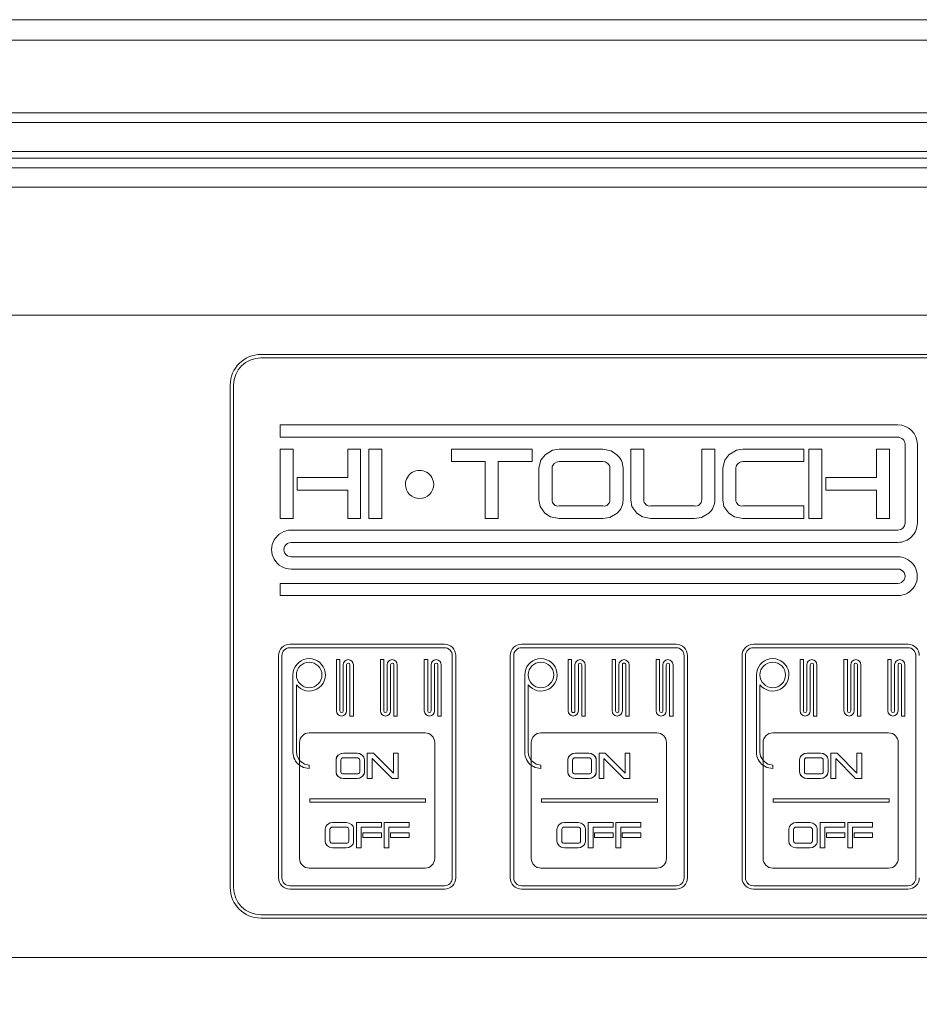
# Model space of a CAD drawing. Units: millimetres. Extents: x 48 to 1412, y 323 to 1728.
# Drawn here: x 304 to 398, y 1160 to 1262 of the extents above; entities that cross this region are included whole.
import ezdxf

# ---------------------------------------------------------------- set-up
doc = ezdxf.new("R2010")
doc.units = ezdxf.units.MM
doc.header["$LTSCALE"] = 7
doc.linetypes.add('SLD-Solido', pattern=[0])
doc.layers.add('FOGLIO1', color=7, linetype='SLD-Solido')
doc.styles.add('SLDTEXTSTYLE0', font='ARIAL.TTF', dxfattribs={"width": 0.948})
doc.dimstyles.new('SLDDIMSTYLE0', dxfattribs={"dimtxt": 17.5, "dimasz": 24.5, "dimexe": 0, "dimexo": 0.0625, "dimgap": 4.375, "dimtad": 1, "dimtoh": 1, "dimdec": 8, "dimrnd": 1e-09, "dimzin": 12, "dimdsep": 46, "dimtxsty": 'SLDTEXTSTYLE0', "dimsah": 1, "dimcen": 0.09, "dimadec": 0, "dimazin": 0, "dimtfac": 1, "dimtdec": 8, "dimtofl": 0, "dimtmove": 0, "dimatfit": 3, "dimfxl": 1, "dimfrac": 2, "dimtolj": 1, "dimtzin": 12, "dimarcsym": 0})

# ---------------------------------------------------------------- blocks, each defined once
blk = doc.blocks.new('*D3')
at = {"layer": 'FOGLIO1'}
for p, q in [((110.8, 1243.38), (110.8, 1058.35)), ((680.8, 1243.38), (680.8, 1058.35)), ((110.8, 1061.85), (680.8, 1061.85))]:
    blk.add_line(p, q, dxfattribs=at)
for points in [[(110.8, 1061.85), (135.3, 1058.35), (135.3, 1065.35)], [(680.8, 1061.85), (656.3, 1065.35), (656.3, 1058.35)]]:
    blk.add_solid(points, dxfattribs=at)
at = {"layer": 'FOGLIO1', "insert": (375.76, 1084.4), "char_height": 17.5, "attachment_point": 1, "style": 'SLDTEXTSTYLE0'}
blk.add_mtext('570', dxfattribs=at)

msp = doc.modelspace()

# ---------------------------------------------------------------- linework, layer by layer
at = {"color": 7, "linetype": 'SLD-Solido', "lineweight": 0}
for p, q in [((670.80450219, 1262.21428301), (120.80450219, 1262.21428301)), ((670.80450219, 1260.09296267), (120.80450219, 1260.09296267)), ((560.80450219, 1251.57824404), (230.80450219, 1251.57824404)), ((669.80450219, 1247.87824404), (121.80450219, 1247.87824404)), ((560.80450219, 1248.57824404), (230.80450219, 1248.57824404)), ((669.80450219, 1246.87824404), (121.80450219, 1246.87824404)), ((669.80450219, 1244.87824404), (121.80450219, 1244.87824404)), ((642.30450219, 1231.62824404), (149.30450219, 1231.62824404)), ((462.28438137, 1227.55443244), (329.32445075, 1227.55443244)), ((329.32445075, 1227.20165443), (462.28438137, 1227.20165443)), ((326.14807062, 1224.37839682), (326.14807062, 1172.37843577)), ((326.50084863, 1172.37843577), (326.50084863, 1224.37839682)), ((331.32433, 1220.26805069), (331.32433, 1218.99594834)), ((395.28308664, 1220.26805069), (331.32433, 1220.26805069)), ((331.32433, 1218.99594834), (395.27688547, 1218.99594834)), ((396.02584972, 1218.25439105), (396.02584972, 1210.11190249)), ((397.29674628, 1210.11190249), (397.29674628, 1218.25439105)), ((331.31054961, 1210.57802422), (331.31054961, 1217.74141599)), ((331.31054961, 1217.74141599), (332.66447303, 1217.74141599)), ((332.66447303, 1217.74141599), (332.66447303, 1210.57802422)), ((338.3142611, 1214.81239388), (338.3142611, 1217.74141599)), ((338.3142611, 1217.74141599), (339.65629893, 1217.74141599)), ((339.65629893, 1217.74141599), (339.65629893, 1210.57802422)), ((340.50568778, 1217.74141599), (341.85926669, 1217.74141599)), ((340.50568778, 1210.57802422), (340.50568778, 1217.74141599)), ((341.85926669, 1217.74141599), (341.85926669, 1210.57802422)), ((349.07295689, 1216.46121766), (349.07295689, 1217.74141599)), ((349.07295689, 1217.74141599), (357.40595934, 1217.74141599)), ((357.40595934, 1217.74141599), (357.40595934, 1216.46121766)), ((360.21199147, 1217.74141599), (364.72920365, 1217.74141599)), ((367.62136321, 1212.5102073), (367.62136321, 1217.74141599)), ((367.62136321, 1217.74141599), (368.97528663, 1217.74141599)), ((368.97528663, 1217.74141599), (368.97528663, 1212.5102073)), ((374.96941222, 1217.74141599), (376.32402466, 1217.74141599)), ((374.96941222, 1212.5102073), (374.96941222, 1217.74141599)), ((376.32402466, 1217.74141599), (376.32402466, 1212.5102073)), ((379.24116119, 1217.74141599), (385.54310626, 1217.74141599)), ((385.54310626, 1217.74141599), (385.54310626, 1216.46121766)), ((386.0591819, 1217.74141599), (387.41344983, 1217.74141599)), ((386.0591819, 1210.57802422), (386.0591819, 1217.74141599)), ((387.41344983, 1217.74141599), (387.41344983, 1210.57802422)), ((393.06306565, 1217.74141599), (394.40493122, 1217.74141599)), ((393.06306565, 1214.81239388), (393.06306565, 1217.74141599)), ((394.40493122, 1217.74141599), (394.40493122, 1210.57802422)), ((352.54389288, 1216.46121766), (349.07295689, 1216.46121766)), ((352.54389288, 1210.57802422), (352.54389288, 1216.46121766)), ((353.8855862, 1216.46121766), (353.8855862, 1210.57802422)), ((357.40595934, 1216.46121766), (353.8855862, 1216.46121766)), ((364.72920365, 1216.46121766), (360.21199147, 1216.46121766)), ((385.54310626, 1216.46121766), (379.24116119, 1216.46121766)), ((358.11961134, 1212.5102073), (358.11961134, 1215.80940517)), ((359.47319025, 1215.80940517), (359.47319025, 1212.5102073)), ((365.46800486, 1212.5102073), (365.46834937, 1215.80940517)), ((366.82192828, 1215.80940517), (366.82192828, 1212.5102073)), ((377.14809204, 1212.5102073), (377.14809204, 1215.80940517)), ((378.50270448, 1215.80940517), (378.50270448, 1212.5102073)), ((333.08322466, 1214.81239388), (338.3142611, 1214.81239388)), ((333.08322466, 1213.49516075), (333.08322466, 1214.81239388)), ((387.83237372, 1213.49516075), (387.83237372, 1214.81239388)), ((387.83237372, 1214.81239388), (393.06306565, 1214.81239388)), ((338.3142611, 1213.49516075), (333.08322466, 1213.49516075)), ((338.3142611, 1210.57802422), (338.3142611, 1213.49516075)), ((393.06306565, 1213.49516075), (387.83237372, 1213.49516075)), ((393.06306565, 1210.57802422), (393.06306565, 1213.49516075)), ((360.21199147, 1211.87028039), (364.72920365, 1211.87028039)), ((369.7142601, 1211.87028039), (374.23095552, 1211.87028039)), ((379.24116119, 1211.87028039), (385.54310626, 1211.87028039)), ((385.54310626, 1211.87028039), (385.54310626, 1210.57802422)), ((332.66447303, 1210.57802422), (331.31054961, 1210.57802422)), ((339.65629893, 1210.57802422), (338.3142611, 1210.57802422)), ((341.85926669, 1210.57802422), (340.50568778, 1210.57802422)), ((353.8855862, 1210.57802422), (352.54389288, 1210.57802422)), ((364.72920365, 1210.57802422), (360.21199147, 1210.57802422)), ((374.23095552, 1210.57802422), (369.7142601, 1210.57802422)), ((385.54310626, 1210.57802422), (379.24116119, 1210.57802422)), ((387.41344983, 1210.57802422), (386.0591819, 1210.57802422)), ((394.40493122, 1210.57802422), (393.06306565, 1210.57802422)), ((395.28308664, 1209.36965618), (332.45811167, 1209.36965618)), ((332.45328854, 1208.09755384), (332.64156313, 1208.09755384)), ((332.64156313, 1208.09755384), (395.27688547, 1208.09789835)), ((332.45811167, 1206.61443925), (395.27688547, 1206.61443925)), ((332.45328854, 1205.34268141), (332.64156313, 1205.34268141)), ((332.64156313, 1205.34268141), (395.28239762, 1205.3423369)), ((331.32433, 1203.85939457), (331.32433, 1202.58798125)), ((395.27688547, 1203.85939457), (331.32433, 1203.85939457)), ((331.32433, 1202.58798125), (395.28239762, 1202.58798125)), ((348.32468165, 1197.55452117), (332.32444188, 1197.55452117)), ((332.32444188, 1197.20174316), (348.32468165, 1197.20174316)), ((372.32461067, 1197.55452117), (356.3243709, 1197.55452117)), ((356.3243709, 1197.20174316), (372.32461067, 1197.20174316)), ((396.32453969, 1197.55452117), (380.32447218, 1197.55452117)), ((380.32447218, 1197.20174316), (396.32453969, 1197.20174316)), ((331.147941, 1196.37767577), (331.147941, 1173.37820314)), ((331.50071901, 1173.37820314), (331.50071901, 1196.37767577)), ((337.14792325, 1195.9663311), (337.14792325, 1190.64916722)), ((337.50070126, 1195.9663311), (337.14792325, 1195.9663311)), ((337.50070126, 1190.64916722), (337.50070126, 1195.9663311)), ((341.6976916, 1195.9663311), (341.6976916, 1190.64916722)), ((342.05046962, 1195.9663311), (341.6976916, 1195.9663311)), ((342.05046962, 1190.64916722), (342.05046962, 1195.9663311)), ((346.24797672, 1195.9663311), (346.24797672, 1190.64916722)), ((346.60075473, 1195.9663311), (346.24797672, 1195.9663311)), ((346.60075473, 1190.64916722), (346.60075473, 1195.9663311)), ((349.14806002, 1196.37767577), (349.14806002, 1173.37820314)), ((349.50083803, 1173.37820314), (349.50083803, 1196.37767577)), ((355.14804227, 1196.37767577), (355.14804227, 1173.37820314)), ((355.50082028, 1173.37820314), (355.50082028, 1196.37767577)), ((361.14785227, 1195.9663311), (361.14785227, 1190.64916722)), ((361.50063028, 1195.9663311), (361.14785227, 1195.9663311)), ((361.50063028, 1190.64916722), (361.50063028, 1195.9663311)), ((365.69762063, 1195.9663311), (365.69762063, 1190.64916722)), ((366.05039864, 1195.9663311), (365.69762063, 1195.9663311)), ((366.05039864, 1190.64916722), (366.05039864, 1195.9663311)), ((370.24773349, 1195.9663311), (370.24773349, 1190.64916722)), ((370.6005115, 1195.9663311), (370.24773349, 1195.9663311)), ((370.6005115, 1190.64916722), (370.6005115, 1195.9663311)), ((373.14798904, 1196.37767577), (373.14798904, 1173.37820314)), ((373.50076705, 1173.37820314), (373.50076705, 1196.37767577)), ((379.14797129, 1196.37767577), (379.14797129, 1173.37820314)), ((379.5007493, 1173.37820314), (379.5007493, 1196.37767577)), ((385.14795355, 1195.9663311), (385.14795355, 1190.64916722)), ((385.50073156, 1195.9663311), (385.14795355, 1195.9663311)), ((385.50073156, 1190.64916722), (385.50073156, 1195.9663311)), ((389.69789416, 1195.9663311), (389.69789416, 1190.64916722)), ((390.05067217, 1195.9663311), (389.69789416, 1195.9663311)), ((390.05067217, 1190.64916722), (390.05067217, 1195.9663311)), ((394.60061278, 1195.9663311), (394.24783477, 1195.9663311)), ((394.24783477, 1195.9663311), (394.24783477, 1190.64916722)), ((394.60061278, 1190.64916722), (394.60061278, 1195.9663311)), ((397.14791806, 1196.37767577), (397.14791806, 1173.37820314)), ((337.84796712, 1195.43992016), (337.84796712, 1190.64916722)), ((338.20074513, 1190.64916722), (338.20074513, 1195.43992016)), ((338.54818323, 1195.43992016), (338.54818323, 1190.12275628)), ((338.90061674, 1190.12275628), (338.90061674, 1195.43992016)), ((342.39807998, 1195.43992016), (342.39807998, 1190.64916722)), ((342.75051348, 1190.64916722), (342.75051348, 1195.43992016)), ((343.09795159, 1195.43992016), (343.09795159, 1190.12275628)), ((343.4507296, 1190.12275628), (343.4507296, 1195.43992016)), ((346.94819284, 1195.43992016), (346.94819284, 1190.64916722)), ((347.30062634, 1190.64916722), (347.30062634, 1195.43992016)), ((347.64806445, 1195.43992016), (347.64806445, 1190.12275628)), ((348.00084246, 1190.12275628), (348.00084246, 1195.43992016)), ((361.84772388, 1195.43992016), (361.84772388, 1190.64916722)), ((362.20050189, 1190.64916722), (362.20050189, 1195.43992016)), ((362.54794, 1195.43992016), (362.54794, 1190.12275628)), ((362.90071801, 1190.12275628), (362.90071801, 1195.43992016)), ((366.39783675, 1195.43992016), (366.39783675, 1190.64916722)), ((366.75061476, 1190.64916722), (366.75061476, 1195.43992016)), ((367.09770835, 1195.43992016), (367.09770835, 1190.12275628)), ((367.45048637, 1190.12275628), (367.45048637, 1195.43992016)), ((370.94794961, 1195.43992016), (370.94794961, 1190.64916722)), ((371.30072762, 1190.64916722), (371.30072762, 1195.43992016)), ((371.64799347, 1195.43992016), (371.64799347, 1190.12275628)), ((372.00077148, 1190.12275628), (372.00077148, 1195.43992016)), ((385.84799741, 1195.43992016), (385.84799741, 1190.64916722)), ((386.20077542, 1190.64916722), (386.20077542, 1195.43992016)), ((386.54804128, 1195.43992016), (386.54804128, 1190.12275628)), ((386.90047478, 1190.12275628), (386.90047478, 1195.43992016)), ((390.39793802, 1195.43992016), (390.39793802, 1190.64916722)), ((390.75037152, 1190.64916722), (390.75037152, 1195.43992016)), ((391.09798189, 1195.43992016), (391.09798189, 1190.12275628)), ((391.4507599, 1190.12275628), (391.4507599, 1195.43992016)), ((394.94822314, 1195.43992016), (394.94822314, 1190.64916722)), ((395.30065664, 1190.64916722), (395.30065664, 1195.43992016)), ((395.648267, 1195.43992016), (395.648267, 1190.12275628)), ((396.00104501, 1190.12275628), (396.00104501, 1195.43992016)), ((332.64793656, 1194.37814103), (332.64793656, 1186.36484365)), ((356.64821009, 1194.37814103), (356.64821009, 1186.36484365)), ((380.64796686, 1194.37814103), (380.64796686, 1186.36484365)), ((333.00071457, 1186.36484365), (333.00071457, 1193.36132043)), ((357.00064359, 1186.36484365), (357.00064359, 1193.36132043)), ((381.00108938, 1186.36484365), (381.00108938, 1193.36132043)), ((338.54818323, 1190.12275628), (338.90061674, 1190.12275628)), ((343.09795159, 1190.12275628), (343.4507296, 1190.12275628)), ((347.64806445, 1190.12275628), (348.00084246, 1190.12275628)), ((362.54794, 1190.12275628), (362.90071801, 1190.12275628)), ((367.09770835, 1190.12275628), (367.45048637, 1190.12275628)), ((371.64799347, 1190.12275628), (372.00077148, 1190.12275628)), ((386.54804128, 1190.12275628), (386.90047478, 1190.12275628)), ((391.09798189, 1190.12275628), (391.4507599, 1190.12275628)), ((395.648267, 1190.12275628), (396.00104501, 1190.12275628)), ((346.32445789, 1188.37815878), (334.32432113, 1188.37815878)), ((370.32438691, 1188.37815878), (358.32459466, 1188.37815878)), ((394.32431594, 1188.37815878), (382.32435143, 1188.37815878)), ((333.32455376, 1187.37839141), (333.32455376, 1185.50770333)), ((347.32422526, 1175.3784269), (347.32422526, 1187.37839141)), ((357.32448278, 1187.37839141), (357.32448278, 1185.50770333)), ((371.32449879, 1175.3784269), (371.32449879, 1187.37839141)), ((381.32458406, 1187.37839141), (381.32458406, 1185.50770333)), ((395.32408331, 1175.3784269), (395.32408331, 1187.37839141)), ((333.32455376, 1185.0274567), (333.32455376, 1185.50770333)), ((337.10468727, 1184.36048577), (337.10468727, 1185.57281567)), ((337.60198714, 1185.57281567), (337.60198714, 1184.36048577)), ((337.87294407, 1186.28285032), (339.2833671, 1186.28285032)), ((339.2833671, 1185.81259448), (337.87294407, 1185.81259448)), ((339.55466854, 1184.36048577), (339.55466854, 1185.57281567)), ((340.05196841, 1185.57281567), (340.05196841, 1184.36048577)), ((340.34583524, 1186.28285032), (340.98059451, 1186.28285032)), ((340.34583524, 1183.65045113), (340.34583524, 1186.28285032)), ((342.90950474, 1183.65045113), (340.84330736, 1185.71578723)), ((340.84330736, 1185.71578723), (340.84330736, 1183.65045113)), ((340.98059451, 1186.28285032), (343.04644738, 1184.21648069)), ((343.04644738, 1186.28285032), (343.54391949, 1186.28285032)), ((343.04644738, 1184.21648069), (343.04644738, 1186.28285032)), ((343.54391949, 1186.28285032), (343.54391949, 1183.65045113)), ((357.32448278, 1185.0274567), (357.32448278, 1185.50770333)), ((361.10444404, 1184.36048577), (361.10444404, 1185.57281567)), ((361.60191616, 1185.57281567), (361.60191616, 1184.36048577)), ((361.8732176, 1186.28285032), (363.28312386, 1186.28285032)), ((363.28312386, 1185.81259448), (361.8732176, 1185.81259448)), ((363.55442531, 1184.36048577), (363.55442531, 1185.57281567)), ((364.05189743, 1185.57281567), (364.05189743, 1184.36048577)), ((364.34576427, 1186.28285032), (364.98035127, 1186.28285032)), ((364.34576427, 1183.65045113), (364.34576427, 1186.28285032)), ((366.90943376, 1183.65045113), (364.84323638, 1185.71578723)), ((364.84323638, 1185.71578723), (364.84323638, 1183.65045113)), ((364.98035127, 1186.28285032), (367.0463764, 1184.21648069)), ((367.0463764, 1186.28285032), (367.54367626, 1186.28285032)), ((367.0463764, 1184.21648069), (367.0463764, 1186.28285032)), ((367.54367626, 1186.28285032), (367.54367626, 1183.65045113)), ((381.32458406, 1185.0274567), (381.32458406, 1185.50770333)), ((385.10454532, 1184.36048577), (385.10454532, 1185.57281567)), ((385.60201743, 1185.57281567), (385.60201743, 1184.36048577)), ((385.87280212, 1186.28285032), (387.28322514, 1186.28285032)), ((387.28322514, 1185.81259448), (385.87280212, 1185.81259448)), ((387.55469884, 1184.36048577), (387.55469884, 1185.57281567)), ((388.05217096, 1185.57281567), (388.05217096, 1184.36048577)), ((388.3460378, 1186.28285032), (388.9806248, 1186.28285032)), ((388.3460378, 1183.65045113), (388.3460378, 1186.28285032)), ((390.90953504, 1183.65045113), (388.84350991, 1185.71578723)), ((388.84350991, 1185.71578723), (388.84350991, 1183.65045113)), ((388.9806248, 1186.28285032), (391.04664993, 1184.21648069)), ((391.04664993, 1186.28285032), (391.54377754, 1186.28285032)), ((391.04664993, 1184.21648069), (391.04664993, 1186.28285032)), ((391.54377754, 1186.28285032), (391.54377754, 1183.65045113)), ((333.32455376, 1185.0274567), (333.32455376, 1175.3784269)), ((334.32432113, 1185.04123709), (334.32432113, 1184.68845908)), ((357.32448278, 1185.0274567), (357.32448278, 1175.3784269)), ((358.32459466, 1185.04123709), (358.32459466, 1184.68845908)), ((381.32458406, 1185.0274567), (381.32458406, 1175.3784269)), ((382.32435143, 1185.04123709), (382.32435143, 1184.68845908)), ((337.87294407, 1184.12553011), (339.2833671, 1184.12553011)), ((339.2833671, 1183.65045113), (337.87294407, 1183.65045113)), ((340.84330736, 1183.65045113), (340.34583524, 1183.65045113)), ((343.54391949, 1183.65045113), (342.90950474, 1183.65045113)), ((361.8732176, 1184.12553011), (363.28312386, 1184.12553011)), ((363.28312386, 1183.65045113), (361.8732176, 1183.65045113)), ((364.84323638, 1183.65045113), (364.34576427, 1183.65045113)), ((367.54367626, 1183.65045113), (366.90943376, 1183.65045113)), ((385.87280212, 1184.12553011), (387.28322514, 1184.12553011)), ((387.28322514, 1183.65045113), (385.87280212, 1183.65045113)), ((388.84350991, 1183.65045113), (388.3460378, 1183.65045113)), ((391.54377754, 1183.65045113), (390.90953504, 1183.65045113)), ((346.37957946, 1181.55479816), (334.3797872, 1181.55479816)), ((334.3797872, 1181.55479816), (334.3797872, 1181.20202015)), ((346.37957946, 1181.20202015), (346.37957946, 1181.55479816)), ((370.37968073, 1181.55479816), (358.37954397, 1181.55479816)), ((358.37954397, 1181.55479816), (358.37954397, 1181.20202015)), ((370.37968073, 1181.20202015), (370.37968073, 1181.55479816)), ((394.3794375, 1181.55479816), (382.3798175, 1181.55479816)), ((382.3798175, 1181.55479816), (382.3798175, 1181.20202015)), ((394.3794375, 1181.20202015), (394.3794375, 1181.55479816)), ((334.3797872, 1181.20202015), (346.37957946, 1181.20202015)), ((358.37954397, 1181.20202015), (370.37968073, 1181.20202015)), ((382.3798175, 1181.20202015), (394.3794375, 1181.20202015)), ((335.98348021, 1177.18331361), (335.98348021, 1178.39529901)), ((336.48095232, 1178.39529901), (336.48095232, 1177.18331361)), ((336.75190926, 1179.10567816), (338.16181552, 1179.10567816)), ((338.16181552, 1178.63542232), (336.75190926, 1178.63542232)), ((338.43346148, 1177.18331361), (338.43346148, 1178.39529901)), ((338.9309336, 1178.39529901), (338.9309336, 1177.18331361)), ((341.79794395, 1179.10602267), (339.22480043, 1179.10602267)), ((339.22480043, 1179.10602267), (339.22480043, 1176.47327897)), ((339.72227255, 1176.47327897), (339.72227255, 1178.60855056)), ((339.72227255, 1178.60855056), (341.79794395, 1178.60855056)), ((341.79794395, 1178.60855056), (341.79794395, 1179.10602267)), ((344.66529881, 1179.10602267), (342.09181079, 1179.10602267)), ((342.09181079, 1179.10602267), (342.09181079, 1176.47327897)), ((342.5892829, 1176.47327897), (342.5892829, 1178.60855056)), ((342.5892829, 1178.60855056), (344.66529881, 1178.60855056)), ((344.66529881, 1178.60855056), (344.66529881, 1179.10602267)), ((359.98323697, 1177.18331361), (359.98323697, 1178.39529901)), ((360.48070909, 1178.39529901), (360.48070909, 1177.18331361)), ((360.75201054, 1179.10567816), (362.16174454, 1179.10567816)), ((362.16174454, 1178.63542232), (360.75201054, 1178.63542232)), ((362.4333905, 1177.18331361), (362.4333905, 1178.39529901)), ((362.93086262, 1178.39529901), (362.93086262, 1177.18331361)), ((365.79787297, 1179.10602267), (363.22472946, 1179.10602267)), ((363.22472946, 1179.10602267), (363.22472946, 1176.47327897)), ((363.72202932, 1176.47327897), (363.72202932, 1178.60855056)), ((363.72202932, 1178.60855056), (365.79787297, 1178.60855056)), ((365.79787297, 1178.60855056), (365.79787297, 1179.10602267)), ((368.66522783, 1179.10602267), (366.09173981, 1179.10602267)), ((366.09173981, 1179.10602267), (366.09173981, 1176.47327897)), ((366.58903967, 1176.47327897), (366.58903967, 1178.60855056)), ((366.58903967, 1178.60855056), (368.66522783, 1178.60855056)), ((368.66522783, 1178.60855056), (368.66522783, 1179.10602267)), ((383.983166, 1177.18331361), (383.983166, 1178.39529901)), ((384.48098262, 1178.39529901), (384.48098262, 1177.18331361)), ((384.75176731, 1179.10567816), (386.16184582, 1179.10567816)), ((386.16184582, 1178.63542232), (384.75176731, 1178.63542232)), ((386.43366403, 1177.18331361), (386.43366403, 1178.39529901)), ((386.93113615, 1178.39529901), (386.93113615, 1177.18331361)), ((387.22465848, 1179.10602267), (387.22465848, 1176.47327897)), ((389.7981465, 1179.10602267), (387.22465848, 1179.10602267)), ((387.72213059, 1176.47327897), (387.72213059, 1178.60855056)), ((387.72213059, 1178.60855056), (389.7981465, 1178.60855056)), ((389.7981465, 1178.60855056), (389.7981465, 1179.10602267)), ((390.09201334, 1179.10602267), (390.09201334, 1176.47327897)), ((392.66550137, 1179.10602267), (390.09201334, 1179.10602267)), ((390.58914095, 1176.47327897), (390.58914095, 1178.60855056)), ((390.58914095, 1178.60855056), (392.66550137, 1178.60855056)), ((392.66550137, 1178.60855056), (392.66550137, 1179.10602267)), ((339.87609617, 1178.02977413), (341.79794395, 1178.02977413)), ((339.87609617, 1177.54539339), (339.87609617, 1178.02977413)), ((341.79794395, 1177.54539339), (339.87609617, 1177.54539339)), ((341.79794395, 1178.02977413), (341.79794395, 1177.54539339)), ((342.74310652, 1178.02977413), (344.6649543, 1178.02977413)), ((342.74310652, 1177.54539339), (342.74310652, 1178.02977413)), ((344.6649543, 1177.54539339), (342.74310652, 1177.54539339)), ((344.6649543, 1178.02977413), (344.6649543, 1177.54539339)), ((363.87585293, 1177.54539339), (363.87585293, 1178.02977413)), ((363.87585293, 1178.02977413), (365.79787297, 1178.02977413)), ((365.79787297, 1177.54539339), (363.87585293, 1177.54539339)), ((365.79787297, 1178.02977413), (365.79787297, 1177.54539339)), ((366.7432078, 1178.02977413), (368.66522783, 1178.02977413)), ((366.7432078, 1177.54539339), (366.7432078, 1178.02977413)), ((368.66522783, 1177.54539339), (366.7432078, 1177.54539339)), ((368.66522783, 1178.02977413), (368.66522783, 1177.54539339)), ((387.87612646, 1178.02977413), (389.7981465, 1178.02977413)), ((387.87612646, 1177.54539339), (387.87612646, 1178.02977413)), ((389.7981465, 1177.54539339), (387.87612646, 1177.54539339)), ((389.7981465, 1178.02977413), (389.7981465, 1177.54539339)), ((390.74348133, 1178.02977413), (392.66550137, 1178.02977413)), ((390.74348133, 1177.54539339), (390.74348133, 1178.02977413)), ((392.66550137, 1177.54539339), (390.74348133, 1177.54539339)), ((392.66550137, 1178.02977413), (392.66550137, 1177.54539339)), ((336.75190926, 1176.94835795), (338.16181552, 1176.94835795)), ((338.16181552, 1176.47327897), (336.75190926, 1176.47327897)), ((339.22480043, 1176.47327897), (339.72227255, 1176.47327897)), ((342.09181079, 1176.47327897), (342.5892829, 1176.47327897)), ((360.75201054, 1176.94835795), (362.16174454, 1176.94835795)), ((362.16174454, 1176.47327897), (360.75201054, 1176.47327897)), ((363.22472946, 1176.47327897), (363.72202932, 1176.47327897)), ((366.09173981, 1176.47327897), (366.58903967, 1176.47327897)), ((384.75176731, 1176.94835795), (386.16184582, 1176.94835795)), ((386.16184582, 1176.47327897), (384.75176731, 1176.47327897)), ((387.22465848, 1176.47327897), (387.72213059, 1176.47327897)), ((390.09201334, 1176.47327897), (390.58914095, 1176.47327897)), ((334.32432113, 1174.37797051), (346.32445789, 1174.37797051)), ((358.32459466, 1174.37797051), (370.32438691, 1174.37797051)), ((382.32435143, 1174.37797051), (394.32431594, 1174.37797051)), ((348.32468165, 1172.55482478), (332.32444188, 1172.55482478)), ((372.32461067, 1172.55482478), (356.3243709, 1172.55482478)), ((396.32453969, 1172.55482478), (380.32447218, 1172.55482478)), ((332.32444188, 1172.20204677), (348.32468165, 1172.20204677)), ((356.3243709, 1172.20204677), (372.32461067, 1172.20204677)), ((380.32447218, 1172.20204677), (396.32453969, 1172.20204677)), ((462.28438137, 1169.55483365), (329.32445075, 1169.55483365)), ((329.32445075, 1169.20205564), (462.28438137, 1169.20205564)), ((149.30450219, 1165.12824404), (642.30450219, 1165.12824404))]:
    msp.add_line(p, q, dxfattribs=at)
at = {"color": 8, "linetype": 'SLD-Solido', "lineweight": 0}
msp.add_line((560.80450219, 1252.57824404), (230.80450219, 1252.57824404), dxfattribs=at)
at = {"color": 7, "linetype": 'SLD-Solido', "lineweight": 0, "flags": 128}
for points in [[(358.11961134, 1215.80940517), (358.31855733, 1216.62869977), (358.75953825, 1217.17521417)], [(358.75953825, 1217.17521417), (359.53190644, 1217.63318128), (360.21199147, 1217.74141599)], [(364.72920365, 1217.74141599), (365.58333349, 1217.56561396), (366.18165686, 1217.17521417)], [(377.14809204, 1215.80940517), (377.34732325, 1216.62869977), (377.78801895, 1217.17521417)], [(377.78801895, 1217.17521417), (378.56087485, 1217.63318128), (379.24116119, 1217.74141599)], [(360.21199147, 1216.46121766), (359.92075796, 1216.40099281), (359.7074569, 1216.26364131)], [(365.2333937, 1216.26364131), (364.96062764, 1216.42433017), (364.72920365, 1216.46121766)], [(379.24116119, 1216.46121766), (378.94941388, 1216.40099281), (378.73628211, 1216.26364131)], [(358.73473355, 1211.11942133), (358.24002494, 1211.82143006), (358.11961134, 1212.5102073)], [(368.23700218, 1211.11942133), (367.74193288, 1211.82143006), (367.62136321, 1212.5102073)], [(377.76373101, 1211.11942133), (377.26877376, 1211.82143006), (377.14809204, 1212.5102073)], [(360.21199147, 1210.57802422), (359.32110746, 1210.74947015), (358.73473355, 1211.11942133)], [(366.20628931, 1211.11942133), (365.44279693, 1210.68414597), (364.72920365, 1210.57802422)], [(369.7142601, 1210.57802422), (368.82327933, 1210.74947015), (368.23700218, 1211.11942133)], [(375.70838569, 1211.11942133), (374.94494486, 1210.68414597), (374.23095552, 1210.57802422)], [(379.24116119, 1210.57802422), (378.34988022, 1210.74947015), (377.76373101, 1211.11942133)], [(333.32455376, 1185.50770333), (333.06891902, 1185.95243637), (333.00071457, 1186.36484365)], [(333.32455376, 1185.50770333), (333.82703803, 1185.14058374), (334.32432113, 1185.04123709)], [(337.10468727, 1185.57281567), (337.17766928, 1185.87387356), (337.33998745, 1186.07476642)], [(337.33998745, 1186.07476642), (337.6233621, 1186.24305083), (337.87294407, 1186.28285032)], [(337.87294407, 1186.28285032), (337.55951935, 1186.21821319), (337.33998745, 1186.07476642)], [(337.87294407, 1185.81259448), (337.76625181, 1185.79027377), (337.68777007, 1185.73990292)], [(337.87294407, 1185.81259448), (337.76625181, 1185.79027377), (337.68777007, 1185.73990292)], [(339.2833671, 1186.28285032), (339.59710698, 1186.21821319), (339.81666823, 1186.07476642)], [(339.81666823, 1186.07476642), (339.53323308, 1186.24305083), (339.2833671, 1186.28285032)], [(339.4685411, 1185.73990292), (339.36834271, 1185.7988949), (339.2833671, 1185.81259448)], [(339.4685411, 1185.73990292), (339.36834271, 1185.7988949), (339.2833671, 1185.81259448)], [(340.05196841, 1185.57281567), (339.97884379, 1185.87387356), (339.81666823, 1186.07476642)], [(357.32448278, 1185.50770333), (357.06884804, 1185.95243637), (357.00064359, 1186.36484365)], [(357.32448278, 1185.50770333), (357.82695625, 1185.14058374), (358.32459466, 1185.04123709)], [(361.10444404, 1185.57281567), (361.17763997, 1185.87387356), (361.33974422, 1186.07476642)], [(361.33974422, 1186.07476642), (361.62320962, 1186.24305083), (361.8732176, 1186.28285032)], [(361.8732176, 1186.28285032), (361.55932014, 1186.21821319), (361.33974422, 1186.07476642)], [(361.8732176, 1185.81259448), (361.7660526, 1185.79027377), (361.68752684, 1185.73990292)], [(361.8732176, 1185.81259448), (361.7660526, 1185.79027377), (361.68752684, 1185.73990292)], [(363.28312386, 1186.28285032), (363.596894, 1186.21821319), (363.81659725, 1186.07476642)], [(363.81659725, 1186.07476642), (363.53300452, 1186.24305083), (363.28312386, 1186.28285032)], [(363.46847012, 1185.73990292), (363.36824148, 1185.7988949), (363.28312386, 1185.81259448)], [(363.46847012, 1185.73990292), (363.36824148, 1185.7988949), (363.28312386, 1185.81259448)], [(364.05189743, 1185.57281567), (363.97891542, 1185.87387356), (363.81659725, 1186.07476642)], [(381.32458406, 1185.50770333), (381.06915243, 1185.95243637), (381.00108938, 1186.36484365)], [(381.32458406, 1185.50770333), (381.82706833, 1185.14058374), (382.32435143, 1185.04123709)], [(385.10454532, 1185.57281567), (385.17759863, 1185.87387356), (385.33984549, 1186.07476642)], [(385.33984549, 1186.07476642), (385.62334747, 1186.24305083), (385.87280212, 1186.28285032)], [(385.87280212, 1186.28285032), (385.55950473, 1186.21821319), (385.33984549, 1186.07476642)], [(385.87280212, 1185.81259448), (385.76626743, 1185.79027377), (385.68780037, 1185.73990292)], [(385.87280212, 1185.81259448), (385.76626743, 1185.79027377), (385.68780037, 1185.73990292)], [(387.28322514, 1186.28285032), (387.59715285, 1186.21821319), (387.81687078, 1186.07476642)], [(387.81687078, 1186.07476642), (387.5332478, 1186.24305083), (387.28322514, 1186.28285032)], [(387.4685714, 1185.73990292), (387.36834276, 1185.7988949), (387.28322514, 1185.81259448)], [(387.4685714, 1185.73990292), (387.36834276, 1185.7988949), (387.28322514, 1185.81259448)], [(388.05217096, 1185.57281567), (387.97904634, 1185.87387356), (387.81687078, 1186.07476642)], [(334.32432113, 1184.68845908), (333.72838622, 1184.80132882), (333.32455376, 1185.0274567)], [(358.32459466, 1184.68845908), (357.72845664, 1184.80132882), (357.32448278, 1185.0274567)], [(382.32435143, 1184.68845908), (381.72841652, 1184.80132882), (381.32458406, 1185.0274567)], [(337.33034118, 1183.84992229), (337.14878472, 1184.10740742), (337.10468727, 1184.36048577)], [(337.87294407, 1183.65045113), (337.54582566, 1183.71357572), (337.33034118, 1183.84992229)], [(337.33034118, 1183.84992229), (337.61098385, 1183.68951695), (337.87294407, 1183.65045113)], [(339.82596999, 1183.84992229), (339.54546994, 1183.68951695), (339.2833671, 1183.65045113)], [(339.2833671, 1183.65045113), (339.61059756, 1183.71357572), (339.82596999, 1183.84992229)], [(339.82596999, 1183.84992229), (340.00772956, 1184.10740742), (340.05196841, 1184.36048577)], [(361.33061471, 1183.84992229), (361.14875359, 1184.10740742), (361.10444404, 1184.36048577)], [(361.8732176, 1183.65045113), (361.54584453, 1183.71357572), (361.33061471, 1183.84992229)], [(361.33061471, 1183.84992229), (361.61100271, 1183.68951695), (361.8732176, 1183.65045113)], [(363.82572676, 1183.84992229), (363.5452267, 1183.68951695), (363.28312386, 1183.65045113)], [(363.28312386, 1183.65045113), (363.61035433, 1183.71357572), (363.82572676, 1183.84992229)], [(363.82572676, 1183.84992229), (364.00775596, 1184.10740742), (364.05189743, 1184.36048577)], [(385.33037147, 1183.84992229), (385.14871346, 1184.10740742), (385.10454532, 1184.36048577)], [(385.87280212, 1183.65045113), (385.54591259, 1183.71357572), (385.33037147, 1183.84992229)], [(385.33037147, 1183.84992229), (385.61103992, 1183.68951695), (385.87280212, 1183.65045113)], [(387.82582804, 1183.84992229), (387.54539928, 1183.68951695), (387.28322514, 1183.65045113)], [(387.28322514, 1183.65045113), (387.61051163, 1183.71357572), (387.82582804, 1183.84992229)], [(387.82582804, 1183.84992229), (388.00790276, 1184.10740742), (388.05217096, 1184.36048577)], [(335.98348021, 1178.39529901), (336.05646222, 1178.69681467), (336.21878039, 1178.89759426)], [(336.21878039, 1178.89759426), (336.50218528, 1179.06599073), (336.75190926, 1179.10567816)], [(336.75190926, 1178.63542232), (336.64505942, 1178.61324422), (336.566563, 1178.56273076)], [(338.16181552, 1179.10567816), (338.47590082, 1179.04118364), (338.69563342, 1178.89759426)], [(338.34750629, 1178.56273076), (338.24721715, 1178.62183479), (338.16181552, 1178.63542232)], [(359.98323697, 1178.39529901), (360.05629029, 1178.69681467), (360.21853715, 1178.89759426)], [(360.21853715, 1178.89759426), (360.50212988, 1179.06599073), (360.75201054, 1179.10567816)], [(360.75201054, 1178.63542232), (360.64500311, 1178.61324422), (360.56649203, 1178.56273076)], [(362.16174454, 1179.10567816), (362.47582984, 1179.04118364), (362.69556244, 1178.89759426)], [(362.34726306, 1178.56273076), (362.24700416, 1178.62183479), (362.16174454, 1178.63542232)], [(383.983166, 1178.39529901), (384.05635112, 1178.69681467), (384.21881068, 1178.89759426)], [(384.21881068, 1178.89759426), (384.50231266, 1179.06599073), (384.75176731, 1179.10567816)], [(384.75176731, 1178.63542232), (384.64507504, 1178.61324422), (384.5665933, 1178.56273076)], [(386.16184582, 1179.10567816), (386.47602819, 1179.04118364), (386.69549146, 1178.89759426)], [(386.34753659, 1178.56273076), (386.24724744, 1178.62183479), (386.16184582, 1178.63542232)], [(336.20930637, 1176.67240562), (336.02759233, 1176.93031796), (335.98348021, 1177.18331361)], [(336.75190926, 1176.47327897), (336.42479085, 1176.53634306), (336.20930637, 1176.67240562)], [(338.70441842, 1176.67240562), (338.42417302, 1176.51231544), (338.16181552, 1176.47327897)], [(360.20906313, 1176.67240562), (360.02740512, 1176.93031796), (359.98323697, 1177.18331361)], [(360.75201054, 1176.47327897), (360.42464827, 1176.53634306), (360.20906313, 1176.67240562)], [(362.70469195, 1176.67240562), (362.42407536, 1176.51231544), (362.16174454, 1176.47327897)], [(384.20933666, 1176.67240562), (384.02741952, 1176.93031796), (383.983166, 1177.18331361)], [(384.75176731, 1176.47327897), (384.42469442, 1176.53634306), (384.20933666, 1176.67240562)], [(386.70444871, 1176.67240562), (386.42427462, 1176.51231544), (386.16184582, 1176.47327897)]]:
    msp.add_lwpolyline(points, dxfattribs=at)
at = {"color": 7, "linetype": 'SLD-Solido', "lineweight": 0}
for centre, radius, start, end in [((329.32465083, 1224.3778522), 3.17658025, 90.0036087448, 179.9901766254), ((329.32520613, 1224.37729682), 2.82435771, 90.0153237474, 179.9776851258), ((395.28230902, 1218.25361342), 2.01443742, 0.022117708, 89.977882292), ((395.28209518, 1218.25220885), 0.74375774, 0.1681072113, 90.4013365051), ((365.04460454, 1215.80920109), 1.77732375, 0.0065787908, 50.2264233908), ((360.05840398, 1215.79511658), 0.58538814, 126.8349392577, 178.6013431968), ((364.89877332, 1215.80267342), 0.56961583, 0.6771400946, 54.0237936383), ((379.08909908, 1215.79504222), 0.58657047, 126.9767709973, 178.5968973335), ((345.75782544, 1214.09804733), 1.45805154, 359.9866791666, 180.0133208334), ((345.75782544, 1214.09847486), 1.4580517, 180.0301209725, 359.9698790275), ((360.10400644, 1212.49205042), 0.63107744, 178.3513018284, 279.8524890413), ((364.83896609, 1212.48999837), 0.62936331, 259.9561190971, 1.8400900332), ((365.03349551, 1212.47021584), 1.78887984, 310.9653378659, 1.2809876459), ((369.6058952, 1212.49178157), 0.6308777, 178.3263528913, 279.8906582875), ((374.34085661, 1212.48949982), 0.62889662, 259.9357597986, 1.8869005192), ((374.53464148, 1212.47063654), 1.78982066, 310.9794822955, 1.2668432164), ((379.13313817, 1212.49166707), 0.63070625, 178.3154919202, 279.8618477619), ((395.28075668, 1210.1138852), 2.01599058, 269.8899774652, 359.9436500747), ((395.2830043, 1210.11250184), 0.74284566, 270.0063508481, 359.9537727266), ((332.45443795, 1207.35617031), 2.01348922, 89.895460486, 269.967292439), ((332.45338344, 1207.35598901), 0.74156483, 90.0073325275, 270.3653216353), ((395.28121117, 1204.6012124), 2.0132315, 270.0337659884, 90.1231079195), ((395.28206635, 1204.60085673), 0.74148025, 269.59965899, 89.974401528), ((332.32497714, 1196.37748513), 1.17703616, 90.0260553874, 179.990719837), ((332.32504631, 1196.37741604), 0.82432734, 90.0420113348, 179.9819467579), ((348.32393312, 1196.3776165), 1.17690491, 0.0028857852, 89.9635588544), ((348.32378094, 1196.37746455), 0.8242791, 0.0146824009, 89.9373913957), ((356.3248613, 1196.37770224), 1.17681902, 90.0238758646, 180.0012888138), ((356.32500368, 1196.37756), 0.8241834, 90.0439893849, 179.9919515107), ((372.32386214, 1196.3776165), 1.17690491, 0.0028857852, 89.9635588544), ((372.32379921, 1196.37755372), 0.82418984, 0.0084850378, 89.9435887589), ((380.32500744, 1196.37748513), 1.17703616, 90.0260553874, 179.990719837), ((380.3250766, 1196.37741604), 0.82432734, 90.0420113348, 179.9819467579), ((396.32379116, 1196.3776165), 1.17690491, 0.0028857852, 89.9635588544), ((396.32363898, 1196.37746455), 0.8242791, 0.0146824009, 89.9373913957), ((334.32393626, 1194.39000902), 1.67604172, 217.8619276032, 180.4057124175), ((334.32432113, 1194.37755902), 1.32360669, 0.0251940112, 179.9748059888), ((338.37429193, 1195.43978329), 0.52632483, 0.0149002188, 179.9850997812), ((342.92440479, 1195.43982634), 0.52632482, 0.0102139249, 179.9897860751), ((347.47451765, 1195.43978329), 0.52632483, 0.0148999476, 179.9851000524), ((358.32415926, 1194.38954312), 1.67598796, 217.8431848559, 180.3897978952), ((358.3244224, 1194.377375), 1.32377904, 0.0331555078, 179.9668444922), ((362.37422095, 1195.43962084), 0.52649715, 0.0325740474, 179.9674259526), ((366.92416156, 1195.43978329), 0.52632483, 0.0148999476, 179.9851000524), ((371.47436055, 1195.43976664), 0.52641096, 0.0167094358, 179.9832905642), ((382.32395358, 1194.39045277), 1.67603194, 217.8814048518, 180.4208851669), ((382.32452368, 1194.37774302), 1.32343436, 0.0172312208, 179.9827687792), ((386.37423609, 1195.43984299), 0.52623869, 0.0084023086, 179.9915976914), ((390.92434896, 1195.43972359), 0.52641097, 0.0213957764, 179.9786042236), ((395.47463408, 1195.43968055), 0.52641099, 0.0260804894, 179.9739195106), ((338.37446418, 1195.43973529), 0.17371915, 0.0609749964, 179.9390250036), ((342.92423253, 1195.43973522), 0.17371915, 0.0609971078, 179.9390028922), ((347.4743454, 1195.43975677), 0.17371913, 0.0538886502, 179.9461113498), ((362.37422095, 1195.43973529), 0.17371915, 0.0609749963, 179.9390250037), ((366.92416156, 1195.43994083), 0.1735468, 359.9931779182, 180.0068220818), ((371.47436055, 1195.43985959), 0.17363294, 0.0199871564, 179.9800128436), ((386.37440835, 1195.4398165), 0.17363296, 0.0342086406, 179.9657913594), ((390.9241767, 1195.43965394), 0.17380539, 0.0877631519, 179.9122368481), ((395.47446182, 1195.43965392), 0.17380539, 0.0877681355, 179.9122318645), ((334.32432113, 1194.37865127), 1.32360666, 180.022086724, 359.977913276), ((358.3244224, 1194.37883528), 1.323779, 180.0300481757, 359.9699518243), ((382.32452368, 1194.37846727), 1.32343434, 180.0141239784, 359.9858760216), ((337.67433419, 1190.6493638), 0.52641097, 180.0213961833, 359.9786038167), ((337.67433419, 1190.64922777), 0.17363294, 180.0199803767, 359.9800196233), ((342.22410254, 1190.64934225), 0.52641097, 180.0190503686, 359.9809496314), ((342.2242748, 1190.6493903), 0.17380533, 180.0735407342, 359.9264592658), ((346.77430153, 1190.6493041), 0.52632483, 180.0149002189, 359.9850997811), ((346.77447379, 1190.64930896), 0.17371911, 180.0467484108, 359.9532515892), ((361.67417708, 1190.64926105), 0.52632482, 180.010213925, 359.989786075), ((361.67417708, 1190.64914655), 0.1735468, 179.993174026, 0.006825974), ((366.22411769, 1190.6494235), 0.52649713, 180.0278897958, 359.9721102042), ((366.22411769, 1190.64928749), 0.1737191, 180.039665801, 359.960334199), ((370.77423055, 1190.64946657), 0.52649715, 180.0325761825, 359.9674238175), ((370.77423055, 1190.64930903), 0.17371911, 180.0467705205, 359.9532294795), ((385.67436449, 1190.64932074), 0.52641096, 180.0167094359, 359.9832905641), ((385.67436449, 1190.64922778), 0.17363294, 180.0199841161, 359.9800158839), ((390.22413284, 1190.64924439), 0.52623869, 180.0084023086, 359.9915976914), ((390.22430509, 1190.64922778), 0.17363294, 180.0199841162, 359.9800158838), ((394.7742457, 1190.6493638), 0.52641097, 180.0213957764, 359.9786042236), ((394.77441796, 1190.6493903), 0.17380533, 180.0735394889, 359.9264605111), ((334.32609634, 1187.37661619), 1.00154416, 90.1015556285, 179.8984443715), ((346.3226852, 1187.37661872), 1.00154163, 0.1014113354, 89.8985886647), ((358.32628158, 1187.37635934), 1.00180086, 90.0964798279, 179.8837800243), ((370.32257866, 1187.37623796), 1.00192245, 0.1231466813, 89.8965934665), ((382.32612664, 1187.37661619), 1.00154416, 90.1015556285, 179.8984443715), ((394.32263526, 1187.37671073), 1.00144945, 0.0961562485, 89.9038437515), ((334.31442348, 1186.3681085), 1.66649012, 180.1122492287, 233.5597088438), ((337.75665382, 1185.57331875), 0.65196674, 129.7241044845, 180.044210734), ((337.81808669, 1185.5674339), 0.21616656, 127.0744909956, 178.5733936917), ((339.34524064, 1185.57060456), 0.20943958, 0.6048989561, 53.9340450209), ((339.39878234, 1185.57274707), 0.65318607, 0.0060179363, 50.2256668452), ((358.31411383, 1186.36755857), 1.66590595, 180.0933747891, 233.5550779514), ((361.75824184, 1185.57246031), 0.6537979, 129.7994579641, 179.9688572544), ((361.81775598, 1185.56770142), 0.2159004, 127.0987672515, 178.6426492655), ((363.34512785, 1185.57079887), 0.20930718, 0.5520894549, 53.8934793643), ((363.39993088, 1185.57331875), 0.65196674, 359.955789266, 50.2758955155), ((382.31445377, 1186.3681085), 1.66649012, 180.1122492287, 233.5597088438), ((385.75712097, 1185.57303321), 0.65257569, 129.7492153324, 180.0190998861), ((385.81811699, 1185.5674339), 0.21616656, 127.0744909956, 178.5733936917), ((387.34527094, 1185.57060456), 0.20943958, 0.604898956, 53.934045021), ((387.39898489, 1185.57274707), 0.65318607, 0.0060179363, 50.2256668452), ((337.76030803, 1184.34510278), 0.6558012, 178.6559010629, 229.0321100948), ((337.83343252, 1184.35367946), 0.23154544, 178.3155403901, 279.8251923563), ((339.32368449, 1184.35308858), 0.23110247, 259.952952601, 1.8342519919), ((339.39620237, 1184.34545709), 0.65593822, 310.9344578835, 1.3128605803), ((361.76028293, 1184.34563433), 0.65600702, 178.7027614259, 229.0822431902), ((361.83345906, 1184.35373389), 0.23164133, 178.329704516, 279.883090891), ((363.3234967, 1184.35302456), 0.23104911, 259.9366436882, 1.8505609048), ((363.39747539, 1184.34500669), 0.65460508, 310.8600278555, 1.3549675284), ((385.76023864, 1184.34527991), 0.65586961, 178.6715192968, 229.0488310859), ((385.83321472, 1184.35342244), 0.23130516, 178.2500949297, 279.8545672441), ((387.32369508, 1184.35308173), 0.23112239, 259.9154189143, 1.8357935481), ((387.39720428, 1184.3453926), 0.65514056, 310.8625792169, 1.3201011629), ((336.6975789, 1178.39013715), 0.21668807, 127.2021523673, 178.6349939299), ((338.22357284, 1178.39332701), 0.2098979, 0.5383029677, 53.8113114842), ((338.27832178, 1178.39584385), 0.65261205, 359.9521659392, 50.2493095694), ((360.6975961, 1178.38986902), 0.21695497, 127.177886214, 178.5658407214), ((362.22337167, 1178.39313262), 0.21003, 0.5909953668, 53.851882472), ((362.2788594, 1178.39612895), 0.65200374, 359.9270676387, 50.2744078699), ((384.6976092, 1178.39013715), 0.21668807, 127.2021523672, 178.6349939299), ((386.2236452, 1178.39313262), 0.21003, 0.5909953668, 53.851882472), ((386.27804096, 1178.39533098), 0.65309519, 359.997195083, 50.2687149028), ((336.71234208, 1177.17644315), 0.23149173, 178.2992642082, 279.8414685382), ((338.20226545, 1177.17610213), 0.23130847, 259.9286514237, 1.7865950129), ((338.27484346, 1177.1685288), 0.6562567, 310.8880936246, 1.2909264954), ((360.71236734, 1177.17669491), 0.23175278, 178.3634487482, 279.8493466588), ((362.20219447, 1177.17610213), 0.23130847, 259.9286514237, 1.7865950129), ((362.27444615, 1177.16838348), 0.65658624, 310.9406499907, 1.3029627879), ((384.71240935, 1177.17651471), 0.23152658, 178.317236785, 279.7874253887), ((386.20228182, 1177.1762878), 0.23148885, 259.9400805776, 1.7392259165), ((386.27449872, 1177.16891644), 0.65679524, 310.8906919394, 1.2560439508), ((334.32624953, 1175.3796652), 1.00169654, 180.0708289937, 269.8896975118), ((346.3224734, 1175.37972125), 1.0017527, 270.1135043449, 359.9259691496), ((358.32646649, 1175.37995364), 1.00198488, 180.0873024685, 269.8929641824), ((370.32240133, 1175.38006735), 1.00209881, 270.11352754, 359.906205809), ((382.32627983, 1175.3796652), 1.00169654, 180.0708289937, 269.8896975118), ((394.32242093, 1175.37963182), 1.0016631, 270.1083958871, 359.9310776074), ((332.32479458, 1173.3789005), 1.17685379, 180.0339514304, 269.982828707), ((332.32459124, 1173.37869714), 0.82387238, 180.0343552168, 269.9896128981), ((348.32426053, 1173.37862426), 0.82379959, 270.0292890745, 359.9707109255), ((348.32408898, 1173.37879582), 1.1767492, 270.0288573167, 359.9711426833), ((356.32466028, 1173.37866483), 1.1766181, 180.0224819275, 269.9859087555), ((356.32456448, 1173.37856903), 0.82374428, 180.0254498635, 269.9865354475), ((372.32428122, 1173.37853259), 0.82370788, 270.0229162571, 359.9770837429), ((372.324018, 1173.37879582), 1.1767492, 270.0288573167, 359.9711426833), ((380.32482487, 1173.3789005), 1.17685379, 180.0339514304, 269.982828707), ((380.32462154, 1173.37869714), 0.82387238, 180.0343552168, 269.9896128981), ((396.32394702, 1173.37879582), 1.1767492, 270.0288573167, 359.9711426833), ((396.32411858, 1173.37862426), 0.82379959, 270.0292890745, 359.9707109255), ((329.32491931, 1172.37890433), 3.17684872, 180.0084506152, 269.9915493848), ((329.32537815, 1172.37936317), 2.82452967, 180.0188123633, 269.9811876367)]:
    msp.add_arc(centre, radius, start, end, dxfattribs=at)

# ---------------------------------------------------------------- dimensions: what is measured, and where the dimension line sits
at = {"layer": 'FOGLIO1'}
dim = msp.add_linear_dim(base=(680.8045021876, 1061.845547498), p1=(110.8045021876, 1246.878244041), p2=(680.8045021876, 1246.878244041), dimstyle='SLDDIMSTYLE0', dxfattribs=at)
dim.commit()
dim.dimension.update_dxf_attribs({"geometry": '*D3', "text_midpoint": (395.8045021876, 1061.845547498), "dimtype": 160})

doc.saveas('drawing.dxf')
